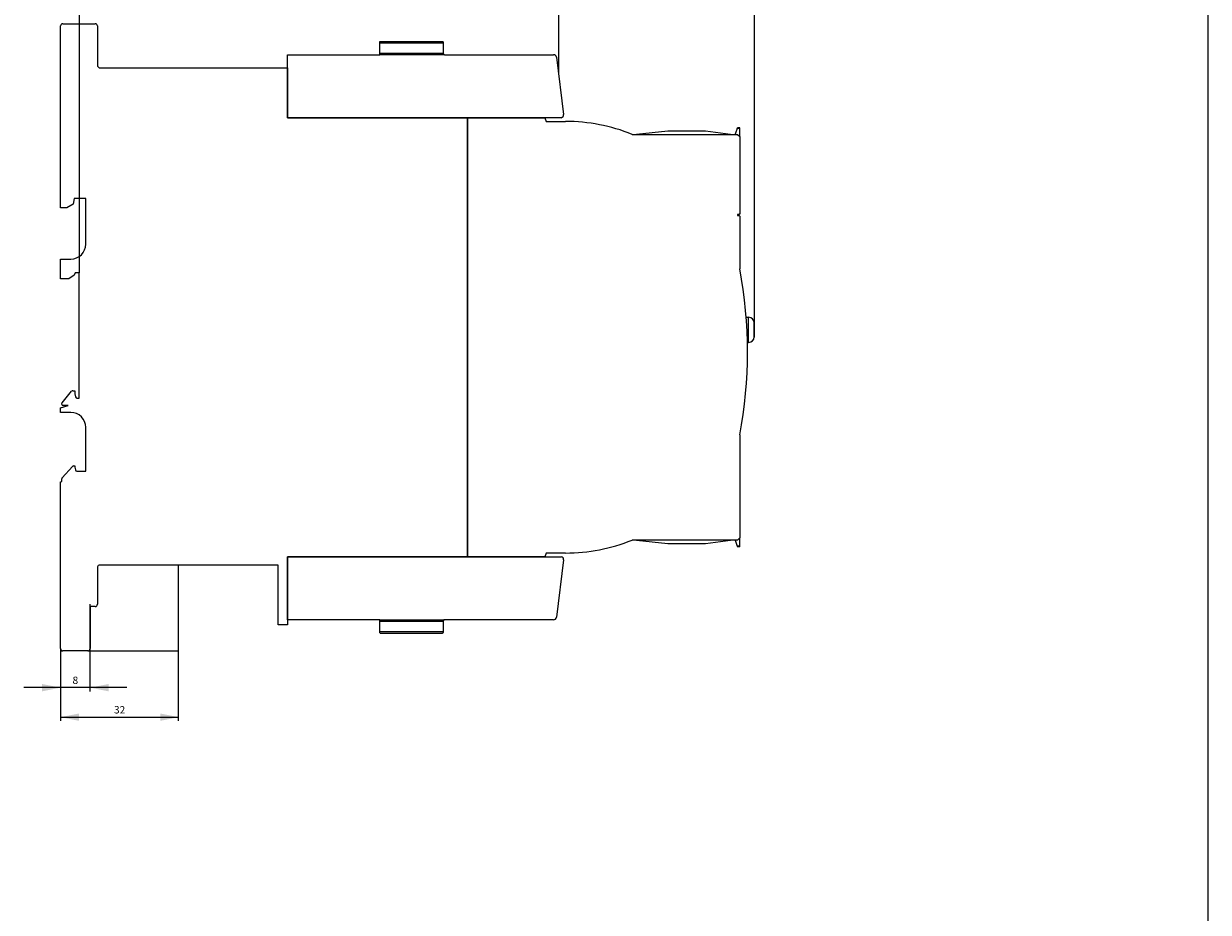
# Model space of a CAD drawing. Extents: x 152 to 752, y 178 to 988.
# Drawn here: x 431 to 752, y 604 to 844 of the extents above; entities that cross this region are included whole.
import ezdxf
from ezdxf.enums import TextEntityAlignment as Align

# ---------------------------------------------------------------- set-up
doc = ezdxf.new("R2010")
doc.units = 0
doc.header["$LTSCALE"] = 15
doc.header["$MEASUREMENT"] = 0
for name, color, linetype in [('11000_LEFT', 7, 'CONTINUOUS'), ('11100_LEFT_DIM', 7, 'CONTINUOUS'), ('90000_FRAME', 7, 'CONTINUOUS')]:
    doc.layers.add(name, color=color, linetype=linetype)
doc.styles.get("Standard").update_dxf_attribs({"font": 'txt.shx'})

msp = doc.modelspace()

# ---------------------------------------------------------------- linework, layer by layer
at = {"layer": '11000_LEFT', "color": 7, "linetype": 'CONTINUOUS', "lineweight": 25}
for p, q in [((441.000005, 794.549998), (441.000005, 843.850002)), ((441.600005, 844.45), (450.400005, 844.45)), ((451.000005, 843.850002), (451.000005, 832.95)), ((527.500005, 839.350009), (527.500501, 839.36925)), ((527.500005, 839.250011), (527.500005, 839.350009)), ((527.500005, 836.450008), (527.500005, 839.250011)), ((527.500005, 839.250011), (544.700002, 839.250011)), ((527.500501, 839.36925), (527.501806, 839.387866)), ((527.501806, 839.387866), (527.503949, 839.405933)), ((527.503949, 839.405933), (527.506925, 839.423831)), ((527.506925, 839.423831), (527.510663, 839.441463)), ((527.510663, 839.441463), (527.515126, 839.458728)), ((527.515126, 839.458728), (527.520238, 839.475513)), ((527.520238, 839.475513), (527.525953, 839.491718)), ((527.525953, 839.491718), (527.532201, 839.507243)), ((527.532201, 839.507243), (527.538892, 839.522006)), ((527.538892, 839.522006), (527.545896, 839.535983)), ((527.545896, 839.535983), (527.553121, 839.549129)), ((527.553121, 839.549129), (527.560453, 839.561404)), ((527.560453, 839.561404), (527.567785, 839.572772)), ((527.567785, 839.572772), (527.57501, 839.583194)), ((527.57501, 839.583194), (527.582296, 839.592998)), ((527.582296, 839.592998), (527.589635, 839.602267)), ((527.589635, 839.602267), (527.59686, 839.610973)), ((527.59686, 839.610973), (527.603902, 839.618884)), ((527.603902, 839.618884), (527.61054, 839.626056)), ((527.61054, 839.626056), (527.616666, 839.632358)), ((527.616666, 839.632358), (527.622098, 839.637721)), ((527.622098, 839.637721), (527.626699, 839.642123)), ((527.626699, 839.642123), (527.630414, 839.645564)), ((527.630414, 839.645564), (527.633153, 839.648029)), ((527.633153, 839.648029), (527.634847, 839.649516)), ((527.634847, 839.649516), (527.635434, 839.650012)), ((527.635434, 839.650012), (544.56458, 839.650012)), ((544.56458, 839.650012), (544.56516, 839.649516)), ((544.56516, 839.649516), (544.566861, 839.648029)), ((544.566861, 839.648029), (544.5696, 839.645564)), ((544.5696, 839.645564), (544.573308, 839.642123)), ((544.573308, 839.642123), (544.577916, 839.637721)), ((544.577916, 839.637721), (544.583341, 839.632358)), ((544.583341, 839.632358), (544.589467, 839.626056)), ((544.589467, 839.626056), (544.596112, 839.618884)), ((544.596112, 839.618884), (544.603132, 839.610927)), ((544.603132, 839.610927), (544.610379, 839.602267)), ((544.610379, 839.602267), (544.617711, 839.592998)), ((544.617711, 839.592998), (544.625005, 839.583194)), ((544.625005, 839.583194), (544.63223, 839.572772)), ((544.63223, 839.572772), (544.639554, 839.561404)), ((544.639554, 839.561404), (544.646886, 839.549129)), ((544.646886, 839.549129), (544.654111, 839.535983)), ((544.654111, 839.535983), (544.661123, 839.522006)), ((544.661123, 839.522006), (544.667806, 839.507236)), ((544.667806, 839.507236), (544.674054, 839.491718)), ((544.674054, 839.491718), (544.679769, 839.475513)), ((544.679769, 839.475513), (544.684888, 839.458728)), ((544.684888, 839.458728), (544.689344, 839.441463)), ((544.689344, 839.441463), (544.69309, 839.423831)), ((544.69309, 839.423831), (544.696065, 839.405933)), ((544.696065, 839.405933), (544.698209, 839.387866)), ((544.698209, 839.387866), (544.699514, 839.369243)), ((544.699514, 839.369243), (544.700002, 839.350009)), ((544.700002, 839.250011), (544.700002, 839.350009)), ((544.700002, 839.250011), (544.700002, 836.450008)), ((502.500005, 836.050006), (527.500005, 836.050006)), ((502.500005, 818.95), (502.500005, 836.050006)), ((527.500005, 836.050014), (527.500005, 836.450008)), ((527.500005, 836.450008), (544.700002, 836.450008)), ((545.098188, 836.050014), (527.500005, 836.050014)), ((544.700002, 836.450008), (544.701146, 836.419902)), ((544.701146, 836.419902), (544.704549, 836.389911)), ((544.704549, 836.389911), (544.71018, 836.360355)), ((544.71018, 836.360355), (544.717969, 836.331508)), ((544.717969, 836.331508), (544.72775, 836.30363)), ((544.72775, 836.30363), (544.739377, 836.276973)), ((544.739377, 836.276973), (544.752675, 836.251727)), ((544.752675, 836.251727), (544.767362, 836.228023)), ((544.767362, 836.228023), (544.78317, 836.205981)), ((544.78317, 836.205981), (544.79981, 836.185703)), ((544.79981, 836.185703), (544.816999, 836.167323)), ((544.816999, 836.167323), (544.834745, 836.150653)), ((544.834745, 836.150653), (544.85317, 836.135364)), ((544.85317, 836.135364), (544.872106, 836.121463)), ((544.872106, 836.121463), (544.891385, 836.10892)), ((544.891385, 836.10892), (544.910833, 836.097743)), ((544.910833, 836.097743), (544.930295, 836.087909)), ((544.930295, 836.087909), (544.94959, 836.079402)), ((544.94959, 836.079402), (544.968549, 836.072223)), ((544.968549, 836.072223), (544.987279, 836.066234)), ((544.987279, 836.066234), (545.005788, 836.061298)), ((545.005788, 836.061298), (545.023732, 836.057368)), ((545.023732, 836.057368), (545.040746, 836.054424)), ((545.040746, 836.054424), (545.056981, 836.052333)), ((545.056981, 836.052333), (545.07221, 836.050975)), ((545.07221, 836.050975), (545.086179, 836.050243)), ((545.086179, 836.050243), (545.098188, 836.050014)), ((545.100003, 836.050006), (574.608861, 836.049998)), ((575.400487, 835.365504), (577.357122, 819.834445)), ((451.000005, 832.95), (451.500005, 832.45)), ((451.500005, 832.45), (502.500005, 832.45)), ((502.500005, 832.45), (502.500005, 818.95)), ((576.472112, 818.95), (502.500005, 818.95)), ((502.500005, 818.95), (551.300008, 818.95)), ((551.300008, 818.95), (572.286031, 818.95)), ((551.300008, 699.95), (551.300008, 818.95)), ((551.300008, 818.95), (551.300008, 699.95)), ((572.286031, 818.95), (572.649999, 817.95)), ((576.715062, 818.964858), (576.472112, 818.95)), ((572.649999, 817.95), (577.906957, 817.95)), ((624.385732, 816.049998), (623.912572, 814.749999)), ((624.385732, 816.049998), (624.458532, 816.249999)), ((625.100011, 816.049998), (624.385732, 816.049998)), ((625.100011, 816.249999), (624.458532, 816.249999)), ((625.100011, 816.049998), (625.100011, 816.249999)), ((625.100011, 813.850009), (625.100011, 816.049998)), ((595.899999, 814.45), (624.500005, 814.45)), ((605.600011, 815.350002), (597.134694, 814.450004)), ((615.800008, 815.350002), (605.600011, 815.350002)), ((622.636144, 814.450004), (615.800008, 815.350002)), ((623.912572, 814.749999), (623.817724, 814.48944)), ((624.500005, 814.45), (625.100011, 813.850002)), ((625.100011, 813.850002), (625.100011, 792.95)), ((444.700005, 797.049998), (444.435514, 795.549998)), ((447.800005, 797.049998), (444.700005, 797.049998)), ((447.800005, 784.650001), (447.800005, 797.049998)), ((442.703464, 794.549998), (441.000005, 794.549998)), ((444.435514, 795.549998), (442.703464, 794.549998)), ((624.500005, 792.749999), (624.500005, 792.45)), ((624.899999, 792.749999), (624.500005, 792.749999)), ((624.500005, 792.45), (624.899999, 792.45)), ((625.100011, 792.95), (624.899999, 792.749999)), ((624.899999, 792.45), (625.100011, 792.249999)), ((625.100011, 792.249999), (625.100011, 777.95)), ((441.000005, 775.25), (441.000005, 780.650001)), ((441.000005, 780.650001), (443.800005, 780.650001)), ((443.267078, 775.25), (441.000005, 775.25)), ((444.695226, 776.250001), (443.267078, 775.25)), ((444.950005, 776.95), (444.695226, 776.250001)), ((446.000005, 776.95), (444.950005, 776.95)), ((446.000005, 742.95), (446.000005, 776.95)), ((626.859517, 764.85), (627.500005, 764.85)), ((627.500005, 761.45), (627.500005, 764.85)), ((627.500005, 758.05), (627.500005, 761.45)), ((629.000005, 761.45), (629.000005, 763.35)), ((629.000005, 759.55), (629.000005, 761.45)), ((627.200078, 758.05), (627.500005, 758.05)), ((441.393528, 741.707046), (443.993528, 744.807045)), ((444.300005, 744.95), (444.900005, 744.95)), ((444.900005, 744.95), (444.900005, 744.150001)), ((444.900005, 744.150001), (445.053314, 743.280542)), ((445.447237, 742.95), (446.000005, 742.95)), ((441.000005, 740.35), (443.100005, 740.95)), ((441.000005, 739.05), (441.000005, 740.35)), ((443.800005, 739.05), (441.000005, 739.05)), ((443.100005, 740.95), (441.700005, 740.95)), ((447.800005, 723.150001), (447.800005, 735.05)), ((625.100011, 732.95), (625.100011, 705.049998)), ((441.405099, 721.364684), (444.205099, 724.420242)), ((444.500005, 724.549998), (444.900005, 724.549998)), ((444.900005, 724.549998), (444.900005, 724.249999)), ((444.900005, 724.249999), (445.03528, 723.482822)), ((445.429605, 723.150001), (447.800005, 723.150001)), ((441.000005, 720.249999), (441.300005, 720.35345)), ((441.000005, 675.049998), (441.000005, 720.249999)), ((441.300005, 720.35345), (441.300005, 721.094444)), ((624.500005, 704.45), (595.90006, 704.449908)), ((597.135411, 704.449916), (605.600011, 703.549998)), ((605.600011, 703.549998), (615.800008, 703.549998)), ((615.800008, 703.549998), (622.636174, 704.45)), ((623.817724, 704.41056), (623.912572, 704.150001)), ((623.912572, 704.150001), (624.385732, 702.850002)), ((625.100011, 705.049998), (624.500005, 704.45)), ((625.100011, 702.850002), (625.100011, 705.049998)), ((572.649999, 700.95), (572.286031, 699.95)), ((577.906942, 700.949691), (572.649999, 700.95)), ((625.100011, 702.850002), (624.385732, 702.850002)), ((624.385732, 702.850002), (624.458532, 702.650001)), ((625.100011, 702.650001), (624.458532, 702.650001)), ((625.100011, 702.650001), (625.100011, 702.850002)), ((451.000005, 697.2), (451.000005, 687.049998)), ((500.000005, 697.7), (451.500005, 697.7)), ((473.000005, 674.45), (473.000005, 697.7)), ((500.000005, 681.45), (500.000005, 697.7)), ((502.500005, 699.95), (576.472112, 699.95)), ((502.500005, 682.849994), (502.500005, 699.95)), ((551.300008, 699.95), (502.500005, 699.95)), ((502.500005, 699.95), (502.500005, 681.45)), ((572.286031, 699.95), (551.300008, 699.95)), ((577.357122, 699.065555), (575.400487, 683.534496)), ((576.472112, 699.95), (576.715062, 699.935142)), ((449.000005, 686.45), (449.000005, 675.049998)), ((450.400005, 686.45), (449.000005, 686.45)), ((502.500005, 681.45), (500.000005, 681.45)), ((527.500005, 682.849994), (502.500005, 682.849994)), ((527.500005, 682.849986), (545.098188, 682.849986)), ((527.500005, 682.449992), (527.500005, 682.849986)), ((527.500005, 682.449992), (544.700002, 682.449992)), ((527.500005, 679.649989), (527.500005, 682.449992)), ((544.701146, 682.480098), (544.700002, 682.449992)), ((544.700002, 682.449992), (544.700002, 679.649989)), ((544.704549, 682.510089), (544.701146, 682.480098)), ((544.71018, 682.539645), (544.704549, 682.510089)), ((544.717969, 682.568492), (544.71018, 682.539645)), ((544.72775, 682.59637), (544.717969, 682.568492)), ((544.739377, 682.623027), (544.72775, 682.59637)), ((544.752675, 682.648273), (544.739377, 682.623027)), ((544.767362, 682.671977), (544.752675, 682.648273)), ((544.78317, 682.694019), (544.767362, 682.671977)), ((544.79981, 682.714297), (544.78317, 682.694019)), ((544.816999, 682.732677), (544.79981, 682.714297)), ((544.834745, 682.749347), (544.816999, 682.732677)), ((544.85317, 682.764636), (544.834745, 682.749347)), ((544.872106, 682.778537), (544.85317, 682.764636)), ((544.891385, 682.79108), (544.872106, 682.778537)), ((544.910833, 682.802257), (544.891385, 682.79108)), ((544.930295, 682.812091), (544.910833, 682.802257)), ((544.94959, 682.820598), (544.930295, 682.812091)), ((544.968549, 682.827777), (544.94959, 682.820598)), ((544.987279, 682.833766), (544.968549, 682.827777)), ((545.005788, 682.838702), (544.987279, 682.833766)), ((545.023732, 682.842632), (545.005788, 682.838702)), ((545.040746, 682.845576), (545.023732, 682.842632)), ((545.056981, 682.847667), (545.040746, 682.845576)), ((545.07221, 682.849025), (545.056981, 682.847667)), ((545.086179, 682.849757), (545.07221, 682.849025)), ((545.098188, 682.849986), (545.086179, 682.849757)), ((574.608861, 682.850002), (545.100003, 682.849994)), ((527.500005, 679.649989), (544.700002, 679.649989)), ((527.500005, 679.549991), (527.500005, 679.649989)), ((527.500501, 679.53075), (527.500005, 679.549991)), ((527.501806, 679.512134), (527.500501, 679.53075)), ((527.503949, 679.494067), (527.501806, 679.512134)), ((527.506925, 679.476169), (527.503949, 679.494067)), ((527.510663, 679.458537), (527.506925, 679.476169)), ((527.515126, 679.441272), (527.510663, 679.458537)), ((527.520238, 679.424487), (527.515126, 679.441272)), ((527.525953, 679.408282), (527.520238, 679.424487)), ((527.532201, 679.392757), (527.525953, 679.408282)), ((527.538892, 679.377994), (527.532201, 679.392757)), ((527.545896, 679.364017), (527.538892, 679.377994)), ((527.553121, 679.350871), (527.545896, 679.364017)), ((527.560453, 679.338596), (527.553121, 679.350871)), ((527.567785, 679.327228), (527.560453, 679.338596)), ((527.57501, 679.316806), (527.567785, 679.327228)), ((527.582296, 679.307002), (527.57501, 679.316806)), ((527.589635, 679.297733), (527.582296, 679.307002)), ((527.596883, 679.289073), (527.589635, 679.297733)), ((527.603902, 679.281116), (527.596883, 679.289073)), ((527.61054, 679.273944), (527.603902, 679.281116)), ((527.616666, 679.267642), (527.61054, 679.273944)), ((527.622098, 679.262279), (527.616666, 679.267642)), ((527.626699, 679.257877), (527.622098, 679.262279)), ((527.630414, 679.254436), (527.626699, 679.257877)), ((527.633153, 679.251971), (527.630414, 679.254436)), ((527.634847, 679.250484), (527.633153, 679.251971)), ((527.635434, 679.249988), (527.634847, 679.250484)), ((527.635434, 679.249988), (544.56458, 679.249988)), ((544.56516, 679.250484), (544.56458, 679.249988)), ((544.566861, 679.251971), (544.56516, 679.250484)), ((544.5696, 679.254436), (544.566861, 679.251971)), ((544.573308, 679.257877), (544.5696, 679.254436)), ((544.577916, 679.262279), (544.573308, 679.257877)), ((544.583341, 679.267642), (544.577916, 679.262279)), ((544.589467, 679.273944), (544.583341, 679.267642)), ((544.596112, 679.281116), (544.589467, 679.273944)), ((544.603147, 679.289027), (544.596112, 679.281116)), ((544.610379, 679.297733), (544.603147, 679.289027)), ((544.617711, 679.307002), (544.610379, 679.297733)), ((544.625005, 679.316806), (544.617711, 679.307002)), ((544.63223, 679.327228), (544.625005, 679.316806)), ((544.639554, 679.338596), (544.63223, 679.327228)), ((544.646886, 679.350871), (544.639554, 679.338596)), ((544.654111, 679.364017), (544.646886, 679.350871)), ((544.661123, 679.377994), (544.654111, 679.364017)), ((544.667806, 679.392764), (544.661123, 679.377994)), ((544.674054, 679.408282), (544.667806, 679.392764)), ((544.679769, 679.424487), (544.674054, 679.408282)), ((544.684888, 679.441272), (544.679769, 679.424487)), ((544.689344, 679.458537), (544.684888, 679.441272)), ((544.69309, 679.476169), (544.689344, 679.458537)), ((544.696065, 679.494067), (544.69309, 679.476169)), ((544.698209, 679.512134), (544.696065, 679.494067)), ((544.699514, 679.530757), (544.698209, 679.512134)), ((544.700002, 679.549991), (544.699514, 679.530757)), ((544.700002, 679.549991), (544.700002, 679.649989)), ((441.000005, 676.149997), (441.000032, 676.149997)), ((441.000005, 675.049998), (441.000005, 674.45)), ((441.000005, 674.45), (441.600005, 674.45)), ((448.400005, 674.45), (441.600005, 674.45)), ((448.400005, 674.45), (473.000005, 674.45))]:
    msp.add_line(p, q, dxfattribs=at)
for centre, radius, start, end in [((441.600005, 843.85), 0.6, 89.999998, 179.999887), ((450.400005, 843.85), 0.6, 0.000113, 90.000036), ((545.100004, 836.450006), 0.4, 269.739802, 269.999899), ((574.57897, 835.215423), 0.835113, 10.353087, 87.948737), ((576.561586, 819.75), 0.8, 281.060508, 6.05919), ((577.906951, 769.95), 48, 67.984637, 89.999993), ((623.550691, 814.637639), 0.305402, 322.093456, 330.9705), ((443.800005, 784.65), 4, 269.999999, 0), ((507.228253, 755.45), 120, 349.193078, 10.806922), ((627.500005, 763.35), 1.5, 0, 90), ((627.500005, 759.55), 1.5, 270, 0), ((444.300005, 744.55), 0.4, 90.000007, 140.013126), ((445.447237, 743.35), 0.4, 189.999919, 270.000002), ((441.735667, 741.404996), 0.456391, 138.561009, 265.518381), ((443.800005, 735.05), 4, 0, 90.000001), ((444.500005, 724.15), 0.4, 90, 137.498997), ((445.42961, 723.550015), 0.400014, 189.670177, 269.999294), ((441.700005, 721.094445), 0.4, 137.49918, 180.000184), ((577.89612, 749.002925), 48.053235, 270.012903, 292.003707), ((623.550691, 704.262361), 0.305402, 29.0295, 37.909432), ((451.500005, 697.2), 0.5, 90, 180), ((576.561586, 699.15), 0.8, 353.94081, 78.939492), ((450.400045, 687.04996), 0.59996, 269.99611, 0.003674), ((545.100004, 682.449994), 0.4, 90.000101, 90.260198), ((574.57897, 683.684577), 0.835113, 272.051263, 349.646913), ((441.600005, 675.05), 0.6, 180.000179, 270.000002), ((448.400005, 675.05), 0.6, 270.000009, 359.999821)]:
    msp.add_arc(centre, radius, start, end, dxfattribs=at)
at = {"layer": '11100_LEFT_DIM', "color": 7, "linetype": 'CONTINUOUS', "lineweight": 13}
for p, q in [((629.000005, 871.45001), (629.000005, 759.45001)), ((576.000005, 863.45001), (576.000005, 830.61001)), ((446.000005, 855.45001), (446.000005, 776.95001)), ((449.000005, 663.44999), (449.000005, 687.04999)), ((441.000005, 674.44999), (441.000005, 663.44999)), ((441.000005, 674.44999), (441.000005, 655.44999)), ((473.000005, 655.44999), (473.000005, 674.44999)), ((459.000005, 664.44999), (431.000005, 664.44999)), ((441.000005, 656.44999), (473.000005, 656.44999))]:
    msp.add_line(p, q, dxfattribs=at)
for points in [[(436.000005, 663.44999), (441.000005, 664.44999), (436.000005, 665.44999), (441.000005, 664.44999)], [(454.000005, 665.44999), (449.000005, 664.44999), (454.000005, 663.44999), (449.000005, 664.44999)], [(446.000005, 657.44999), (441.000005, 656.44999), (446.000005, 655.44999), (441.000005, 656.44999)], [(468.000005, 655.44999), (473.000005, 656.44999), (468.000005, 657.44999), (473.000005, 656.44999)]]:
    msp.add_solid(points, dxfattribs=at)
at = {"layer": '90000_FRAME', "color": 7, "linetype": 'CONTINUOUS', "lineweight": 13}
msp.add_line((752.112216, 178.490575), (752.112216, 988.490575), dxfattribs=at)

# ---------------------------------------------------------------- texts
at = {"layer": '11100_LEFT_DIM', "color": 7, "linetype": 'CONTINUOUS', "lineweight": 13}
for s, p in [('8', (445.000005, 665.44999)), ('32', (457.000005, 657.44999))]:
    msp.add_text(s, height=2, dxfattribs=at).set_placement(p, align=Align.CENTER)

doc.saveas('drawing.dxf')
